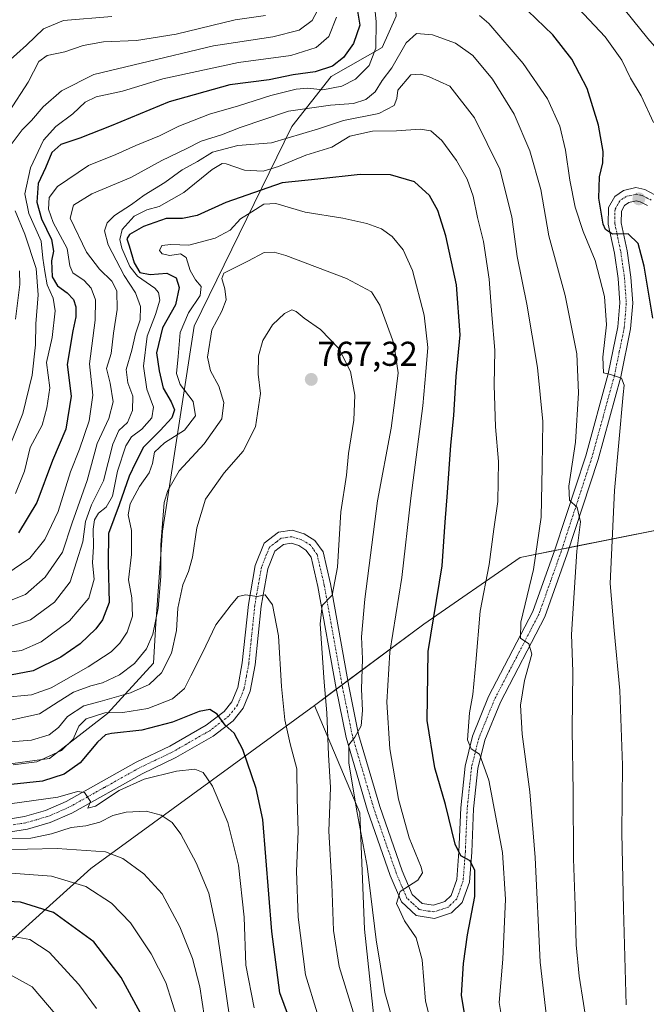
# Model space of a CAD drawing. Units: metres. Extents: x 634458 to 637407, y 4769084 to 4771454.
# Drawn here: x 636775 to 636957, y 4769940 to 4770226 of the extents above; entities that cross this region are included whole.
import ezdxf
from ezdxf.enums import TextEntityAlignment as Align

# ---------------------------------------------------------------- set-up
doc = ezdxf.new("R2010")
doc.units = ezdxf.units.M
doc.header["$MEASUREMENT"] = 0
doc.linetypes.add('TRAZO_Y_PUNTO', pattern=[1, 0.5, -0.25, 0, -0.25])
for name, color, linetype, lineweight in [('Camino', 19, 'Continuous', 0), ('Camino Cxs', 19, 'Continuous', 0), ('Camino eje', 39, 'TRAZO_Y_PUNTO', 13), ('Carátula', 7, 'Continuous', 5), ('Curva de nivel maestra', 36, 'Continuous', 30), ('Curva de nivel normal', 36, 'Continuous', 0), ('Matorral', 135, 'Continuous', 0), ('Matorral CxS', 135, 'Continuous', 0), ('Pastizal CxS', 92, 'Continuous', 0), ('Punto de cota en terreno', 7, 'Continuous', 0), ('Rótulo de punto de cota en terreno', 19, 'Continuous', 0)]:
    doc.layers.add(name, color=color, linetype=linetype, lineweight=lineweight)
doc.styles.add('Arial', font='txt', dxfattribs={"height": 0.2})

# ---------------------------------------------------------------- blocks, each defined once
blk = doc.blocks.new('*U200')
at = {"layer": 'Curva de nivel normal', "color": 36, "linetype": 'Continuous', "lineweight": 0}
blk.add_polyline3d([(636843.34, 4769938.56, 780), (636840.88, 4769950.98, 780), (636840.42, 4769964.89, 780), (636838.8, 4769980.01, 780), (636835.69, 4769992.4, 780), (636831.22, 4770002.91, 780), (636828.5, 4770006.86, 780), (636826.03, 4770007.89, 780), (636820.75, 4770007.32, 780), (636811.38, 4770004.95, 780), (636804.13, 4770001.67, 780), (636797.27, 4769997.09, 780), (636795.06, 4769996.56, 780), (636795.79, 4769998.5, 780), (636794.04, 4770001.07, 780), (636792.01, 4770001.4, 780), (636786.28, 4769999.75, 780), (636772.36, 4769997.82, 780)], dxfattribs=at)
blk = doc.blocks.new('5PATER')
at = {"layer": 'Carátula', "linetype": 'Continuous', "lineweight": 5}
h = blk.add_hatch(color=250, dxfattribs=at)
edge = h.paths.add_edge_path()
edge.add_ellipse((0, 0.01), major_axis=(-1.33, -1.34), ratio=0.999422, start_angle=0, end_angle=360)
blk = doc.blocks.new('*U215')
at = {"layer": 'Camino Cxs', "color": 19, "linetype": 'Continuous', "lineweight": 0}
for points in [[(636957.47, 4770171.6, 722.22), (636955.4, 4770172.68, 722.53), (636954.18, 4770172.95, 722.73), (636952.07, 4770172.45, 723.13), (636950.85, 4770171.61, 723.42), (636949.92, 4770169.94, 723.72), (636949.86, 4770166.55, 724.3), (636951.57, 4770158.43, 725.6), (636952.68, 4770150.77, 726.14), (636953.21, 4770143.25, 726.68), (636952.59, 4770135.76, 727.79), (636949.71, 4770121.77, 729.49), (636943.13, 4770097.81, 732.39), (636934.17, 4770070.41, 735.54), (636927.68, 4770052.13, 738.5), (636914.78, 4770027.36, 742.07), (636910.29, 4770016.26, 743.88), (636908.26, 4770008.07, 745.24), (636907, 4769996.32, 747.37), (636906.47, 4769983.76, 749.43), (636905.8, 4769975.02, 750.71), (636903.72, 4769969.13, 751.34), (636900.58, 4769966.15, 752.6), (636895.62, 4769964.48, 753.42), (636890.37, 4769965.37, 754.02), (636886.08, 4769969.3, 754.69), (636882.81, 4769976.99, 755.87), (636876.25, 4769995.84, 757.8), (636869.99, 4770017.08, 761.06), (636867.12, 4770031.27, 761.79), (636861.82, 4770060.91, 765.49), (636859.84, 4770069.44, 766.62), (636858.35, 4770071.51, 766.82), (636856.27, 4770072.8, 766.96), (636854.06, 4770073.47, 767.26), (636851.85, 4770073.14, 767.72), (636849.28, 4770071.15, 768.32), (636847.25, 4770066.04, 768.99), (636845.34, 4770055.18, 770.25), (636843.57, 4770038.22, 771.74), (636842.13, 4770030.53, 772.77), (636840.11, 4770025.56, 773.7), (636837.23, 4770021.89, 774.47), (636831.43, 4770017.49, 775.81), (636820.56, 4770011.26, 777.94), (636810.76, 4770006.54, 779.78), (636790.37, 4769995.13, 781.01), (636784.04, 4769992.37, 782.15), (636777.46, 4769990.49, 782.29), (636769.5, 4769989.15, 782.62)], [(636769.1, 4769992.88, 782.6), (636776.64, 4769994.14, 781.61), (636782.77, 4769995.9, 780.62), (636788.71, 4769998.48, 780.36), (636809.03, 4770009.86, 778.69), (636818.82, 4770014.57, 777.14), (636829.36, 4770020.61, 775.45), (636834.59, 4770024.58, 774.51), (636836.85, 4770027.45, 773.89), (636838.53, 4770031.59, 773.16), (636839.86, 4770038.76, 772.34), (636841.63, 4770055.7, 770.19), (636843.63, 4770067.06, 769.02), (636846.18, 4770073.49, 768.41), (636850.34, 4770076.69, 767.84), (636854.33, 4770077.29, 767.29), (636857.82, 4770076.24, 766.84), (636860.95, 4770074.3, 766.5), (636863.32, 4770071.02, 766.03), (636865.48, 4770061.66, 765.36), (636870.79, 4770031.97, 761.64), (636873.63, 4770017.98, 759.38), (636879.82, 4769996.99, 757.46), (636886.3, 4769978.34, 755.59), (636889.21, 4769971.51, 754.4), (636892.08, 4769968.87, 753.69), (636895.32, 4769968.33, 753), (636898.61, 4769969.43, 752.51), (636900.5, 4769971.22, 752.07), (636902.11, 4769975.8, 751.09), (636902.74, 4769983.98, 749.8), (636903.27, 4769996.6, 747.98), (636904.57, 4770008.72, 746.3), (636906.72, 4770017.42, 744.25), (636911.38, 4770028.93, 742.59), (636924.25, 4770053.63, 739.12), (636930.63, 4770071.62, 736.92), (636939.55, 4770098.89, 733.54), (636946.08, 4770122.65, 730.11), (636948.88, 4770136.3, 728.55), (636949.46, 4770143.27, 728.21), (636948.96, 4770150.37, 727.32), (636947.89, 4770157.78, 725.74), (636946.11, 4770166.2, 724.74), (636946.2, 4770170.95, 724.11), (636948.01, 4770174.2, 723.47), (636950.53, 4770175.93, 723.2), (636954.14, 4770176.78, 722.9), (636956.68, 4770176.23, 722.6), (636959.67, 4770174.67, 722.25)]]:
    blk.add_polyline3d(points, dxfattribs=at)

msp = doc.modelspace()

# ---------------------------------------------------------------- linework, layer by layer
at = {"layer": 'Camino', "color": 19, "linetype": 'Continuous', "lineweight": 0}
for points in [[(636769.1, 4769992.88, 782.6), (636776.64, 4769994.14, 781.61), (636782.77, 4769995.9, 780.62), (636788.71, 4769998.48, 780.36), (636809.03, 4770009.86, 778.69), (636818.82, 4770014.57, 777.14), (636829.36, 4770020.61, 775.45), (636834.59, 4770024.58, 774.51), (636836.85, 4770027.45, 773.89), (636838.53, 4770031.59, 773.16), (636839.86, 4770038.76, 772.34), (636841.63, 4770055.7, 770.19), (636843.63, 4770067.06, 769.02), (636846.18, 4770073.49, 768.41), (636850.34, 4770076.69, 767.84), (636854.33, 4770077.29, 767.29), (636857.82, 4770076.24, 766.84), (636860.95, 4770074.3, 766.5), (636863.32, 4770071.02, 766.03), (636865.48, 4770061.66, 765.36), (636870.79, 4770031.97, 761.64), (636873.63, 4770017.98, 759.38), (636879.82, 4769996.99, 757.46), (636886.3, 4769978.34, 755.59), (636889.21, 4769971.51, 754.4), (636892.08, 4769968.87, 753.69), (636895.32, 4769968.33, 753), (636898.61, 4769969.43, 752.51), (636900.5, 4769971.22, 752.07), (636902.11, 4769975.8, 751.09), (636902.74, 4769983.98, 749.8), (636903.27, 4769996.6, 747.98), (636904.57, 4770008.72, 746.3), (636906.72, 4770017.42, 744.25), (636911.38, 4770028.93, 742.59), (636924.25, 4770053.63, 739.12), (636930.63, 4770071.62, 736.92), (636939.55, 4770098.89, 733.54), (636946.08, 4770122.65, 730.11), (636948.88, 4770136.3, 728.55), (636949.46, 4770143.27, 728.21), (636948.96, 4770150.37, 727.32), (636947.89, 4770157.78, 725.74), (636946.11, 4770166.2, 724.74), (636946.2, 4770170.95, 724.11), (636948.01, 4770174.2, 723.47), (636950.53, 4770175.93, 723.2), (636954.14, 4770176.78, 722.9), (636956.68, 4770176.23, 722.6), (636959.67, 4770174.67, 722.25)], [(636957.47, 4770171.6, 722.22), (636955.4, 4770172.68, 722.53), (636954.18, 4770172.95, 722.73), (636952.07, 4770172.45, 723.13), (636950.85, 4770171.61, 723.42), (636949.92, 4770169.94, 723.72), (636949.86, 4770166.55, 724.3), (636951.57, 4770158.43, 725.6), (636952.68, 4770150.77, 726.14), (636953.21, 4770143.25, 726.68), (636952.59, 4770135.76, 727.79), (636949.71, 4770121.77, 729.49), (636943.13, 4770097.81, 732.39), (636934.17, 4770070.41, 735.54), (636927.68, 4770052.13, 738.5), (636914.78, 4770027.36, 742.07), (636910.29, 4770016.26, 743.88), (636908.26, 4770008.07, 745.24), (636907, 4769996.32, 747.37), (636906.47, 4769983.76, 749.43), (636905.8, 4769975.02, 750.71), (636903.72, 4769969.13, 751.34), (636900.58, 4769966.15, 752.6), (636895.62, 4769964.48, 753.42), (636890.37, 4769965.37, 754.02), (636886.08, 4769969.3, 754.69), (636882.81, 4769976.99, 755.87), (636876.25, 4769995.84, 757.8), (636869.99, 4770017.08, 761.06), (636867.12, 4770031.27, 761.79), (636861.82, 4770060.91, 765.49), (636859.84, 4770069.44, 766.62), (636858.35, 4770071.51, 766.82), (636856.27, 4770072.8, 766.96), (636854.06, 4770073.47, 767.26), (636851.85, 4770073.14, 767.72), (636849.28, 4770071.15, 768.32), (636847.25, 4770066.04, 768.99), (636845.34, 4770055.18, 770.25), (636843.57, 4770038.22, 771.74), (636842.13, 4770030.53, 772.77), (636840.11, 4770025.56, 773.7), (636837.23, 4770021.89, 774.47), (636831.43, 4770017.49, 775.81), (636820.56, 4770011.26, 777.94), (636810.76, 4770006.54, 779.78), (636790.37, 4769995.13, 781.01), (636784.04, 4769992.37, 782.15), (636777.46, 4769990.49, 782.29), (636769.5, 4769989.15, 782.62)]]:
    msp.add_polyline3d(points, dxfattribs=at)
at = {"layer": 'Camino eje', "color": 39, "linetype": 'TRAZO_Y_PUNTO', "lineweight": 13}
msp.add_polyline3d([(636958.57, 4770173.14, 722.25), (636956.04, 4770174.46, 722.53), (636955.43, 4770174.59, 722.61), (636954.16, 4770174.87, 722.79), (636951.3, 4770174.19, 723.12), (636949.43, 4770172.91, 723.41), (636948.06, 4770170.45, 723.83), (636948.02, 4770168.07, 724.11), (636947.99, 4770166.38, 724.38), (636948.88, 4770162.17, 725.05), (636949.73, 4770158.11, 725.65), (636950.82, 4770150.57, 726.76), (636951.34, 4770143.26, 727.47), (636950.74, 4770136.03, 728.36), (636949.3, 4770129.04, 729.06), (636947.9, 4770122.21, 729.8), (636944.61, 4770110.23, 731.5), (636941.34, 4770098.35, 733.1), (636932.4, 4770071.02, 736.28), (636929.21, 4770062.02, 737.7), (636925.97, 4770052.88, 738.91), (636919.52, 4770040.5, 740.51), (636913.08, 4770028.15, 742.36), (636908.51, 4770016.84, 744.09), (636907.43, 4770012.49, 744.85), (636906.42, 4770008.4, 745.71), (636905.14, 4769996.46, 747.75), (636904.61, 4769983.87, 749.62), (636903.96, 4769975.41, 750.91), (636903.15, 4769973.12, 751.29), (636902.11, 4769970.18, 751.83), (636899.6, 4769967.79, 752.54), (636897.95, 4769967.24, 752.77), (636895.47, 4769966.41, 753.2), (636893.85, 4769966.68, 753.43), (636891.23, 4769967.12, 753.84), (636889.08, 4769969.09, 754.12), (636887.65, 4769970.41, 754.43), (636886.01, 4769974.25, 755.12), (636884.56, 4769977.67, 755.65), (636881.28, 4769987.09, 756.71), (636878.04, 4769996.42, 757.57), (636871.81, 4770017.53, 759.94), (636870.38, 4770024.63, 761.28), (636868.96, 4770031.62, 761.71), (636863.65, 4770061.29, 765.42), (636862.66, 4770065.55, 765.83), (636861.58, 4770070.23, 766.27), (636860.4, 4770071.87, 766.51), (636859.65, 4770072.91, 766.59), (636857.05, 4770074.52, 766.83), (636855.94, 4770074.86, 766.98), (636854.2, 4770075.38, 767.27), (636851.1, 4770074.92, 767.75), (636849.81, 4770073.92, 767.94), (636847.73, 4770072.32, 768.34), (636845.44, 4770066.55, 769.01), (636843.49, 4770055.44, 770.22), (636841.72, 4770038.49, 772.09), (636841.05, 4770034.91, 772.6), (636840.33, 4770031.06, 773.06), (636838.48, 4770026.51, 773.81), (636837.04, 4770024.67, 774.27), (636835.91, 4770023.24, 774.61), (636830.4, 4770019.05, 775.49), (636819.69, 4770012.92, 777.4), (636814.79, 4770010.56, 778.02), (636809.9, 4770008.2, 778.81), (636799.74, 4770002.51, 779.67), (636789.54, 4769996.81, 780.66), (636786.57, 4769995.52, 780.75), (636783.41, 4769994.14, 781.13), (636780.12, 4769993.2, 781.76), (636777.05, 4769992.32, 782.03), (636773.28, 4769991.69, 782.28)], dxfattribs=at)
at = {"layer": 'Curva de nivel maestra', "color": 36, "linetype": 'Continuous', "lineweight": 30}
for points in [[(636873.22, 4770228.58, 725), (636874.01, 4770223.92, 725), (636872.13, 4770218.58, 725), (636869.28, 4770214.52, 725), (636866.07, 4770212, 725), (636861.05, 4770210.43, 725), (636854.61, 4770209.5, 725), (636847.65, 4770208.12, 725), (636836.22, 4770206.61, 725), (636818.61, 4770201.69, 725), (636801.81, 4770194.69, 725), (636792.71, 4770191.09, 725), (636787.13, 4770189.31, 725), (636784.54, 4770186.96, 725), (636782.73, 4770182.47, 725), (636780.64, 4770177.93, 725), (636780.17, 4770172.59, 725), (636781.58, 4770167.7, 725), (636784.42, 4770161.67, 725), (636785, 4770158.34, 725), (636784.49, 4770155.51, 725), (636784.66, 4770150.89, 725), (636786.21, 4770148.26, 725), (636789.05, 4770146.26, 725), (636790.84, 4770144.26, 725), (636791.52, 4770142.14, 725), (636791.52, 4770139.22, 725), (636790.68, 4770135.14, 725), (636789, 4770125.36, 725), (636790.14, 4770116.21, 725), (636788.59, 4770106.66, 725), (636784.8, 4770097.56, 725), (636780.2, 4770085.35, 725), (636774.91, 4770076.48, 725)], [(636959.08, 4770138.9, 725), (636956.51, 4770153.99, 725), (636954.77, 4770160.58, 725), (636951.86, 4770163.34, 725), (636947.35, 4770163.29, 725), (636945.31, 4770164.6, 725), (636944.62, 4770166.18, 725), (636943.36, 4770173.72, 725), (636943.53, 4770179.93, 725), (636944.54, 4770183.93, 725), (636944.6, 4770187.26, 725), (636943.26, 4770194.92, 725), (636940, 4770205.58, 725), (636935.52, 4770214.06, 725), (636929.98, 4770221.14, 725), (636922.78, 4770228.1, 725)], [(636904.84, 4769934.02, 750), (636903.54, 4769942.19, 750), (636904.06, 4769951.48, 750), (636905.19, 4769959.75, 750), (636907.39, 4769970.88, 750), (636907.4, 4769978.42, 750), (636906.02, 4769981.3, 750), (636903.31, 4769982.67, 750), (636901.64, 4769986.13, 750), (636898.84, 4769997.66, 750), (636895.74, 4770008.23, 750), (636893.54, 4770021.99, 750), (636893.83, 4770042.07, 750), (636897.85, 4770066.94, 750), (636898.71, 4770079.6, 750), (636899.44, 4770088.25, 750), (636900.36, 4770102, 750), (636901.26, 4770110.54, 750), (636901.95, 4770121.95, 750), (636903.1, 4770134.04, 750), (636902.02, 4770148.5, 750), (636898.98, 4770162.8, 750), (636896.62, 4770170.1, 750), (636894.19, 4770174.44, 750), (636889.87, 4770178.44, 750), (636882.87, 4770180.46, 750), (636874.06, 4770180.6, 750), (636861.83, 4770179.24, 750), (636851.4, 4770178.18, 750), (636835.03, 4770172.46, 750), (636826.79, 4770168.65, 750), (636822.46, 4770167.83, 750), (636817.79, 4770167.85, 750), (636811.13, 4770165.52, 750), (636807.07, 4770163.12, 750), (636806.3, 4770161.86, 750), (636807.05, 4770159.85, 750), (636808.46, 4770154.93, 750), (636810.12, 4770152.08, 750), (636813.07, 4770151.52, 750), (636817.98, 4770151.94, 750), (636820.63, 4770150.53, 750), (636821.56, 4770147.77, 750), (636820.44, 4770142.72, 750), (636816.72, 4770136.04, 750), (636814.99, 4770128.83, 750), (636815.75, 4770123.55, 750), (636816.89, 4770118.49, 750), (636819.23, 4770114.59, 750), (636820.2, 4770112.25, 750), (636819.36, 4770109.94, 750), (636816.02, 4770106.2, 750), (636811.19, 4770101.42, 750), (636808.83, 4770096.8, 750), (636806.98, 4770092.94, 750), (636804.12, 4770084.6, 750), (636801.05, 4770076.31, 750), (636800.93, 4770067.71, 750), (636801.17, 4770056.29, 750), (636799.25, 4770051.21, 750), (636797.33, 4770048.59, 750), (636792.8, 4770044.27, 750), (636787.18, 4770040.42, 750), (636779.13, 4770036.47, 750), (636770.5, 4770034.78, 750)], [(636854.52, 4769932.74, 775), (636850.72, 4769942.95, 775), (636848.39, 4769960.68, 775), (636845.78, 4769993.29, 775), (636843.93, 4770002.24, 775), (636840.03, 4770013.62, 775), (636837.5, 4770018.34, 775), (636834.93, 4770020.61, 775), (636832.56, 4770023.84, 775), (636830.47, 4770025.21, 775), (636827.29, 4770024.63, 775), (636819.55, 4770021.52, 775), (636810.66, 4770019.18, 775), (636801.89, 4770018.27, 775), (636800.19, 4770017.82, 775), (636797.79, 4770015.75, 775), (636792.8, 4770009.73, 775), (636788.16, 4770006.38, 775), (636781.83, 4770004.42, 775), (636772.75, 4770003.38, 775)], [(636811.47, 4769934.91, 800), (636804.69, 4769947.33, 800), (636796.71, 4769957.74, 800), (636785.02, 4769966.23, 800), (636775.47, 4769969.27, 800), (636768.14, 4769969.6, 800)]]:
    msp.add_polyline3d(points, dxfattribs=at)
at = {"layer": 'Curva de nivel normal', "color": 36, "linetype": 'Continuous', "lineweight": 0}
for points in [[(636877.72, 4770234.46, 730), (636878.72, 4770225, 730), (636878.67, 4770217.25, 730), (636876.67, 4770212.25, 730), (636872.71, 4770208.25, 730), (636868.78, 4770206.25, 730), (636863.28, 4770205.19, 730), (636858.88, 4770205.64, 730), (636855.46, 4770205.41, 730), (636848.11, 4770203.48, 730), (636838.78, 4770200.49, 730), (636830.3, 4770198.11, 730), (636821.44, 4770194.59, 730), (636815.78, 4770191.84, 730), (636808.98, 4770189.01, 730), (636803.1, 4770186.38, 730), (636795.17, 4770183.22, 730), (636786.22, 4770177.12, 730), (636783.8, 4770173.89, 730), (636783.58, 4770170.53, 730), (636784.97, 4770166.66, 730), (636789.03, 4770159.05, 730), (636789.77, 4770154.03, 730), (636790.7, 4770152.02, 730), (636793.98, 4770149.82, 730), (636796, 4770147.55, 730), (636797.25, 4770144.19, 730), (636797.13, 4770138.26, 730), (636795.47, 4770125.59, 730), (636796.49, 4770116.46, 730), (636795.4, 4770109.01, 730), (636792.62, 4770100.84, 730), (636789.97, 4770094.25, 730), (636786.44, 4770082.7, 730), (636782.55, 4770074.61, 730), (636778.18, 4770069.18, 730), (636771.24, 4770064.42, 730)], [(636932.84, 4770233.86, 720), (636945.23, 4770220.59, 720), (636950.02, 4770213.82, 720), (636952.59, 4770208.55, 720), (636955.69, 4770203.46, 720), (636959.26, 4770195.72, 720)], [(636948.69, 4770231.16, 715), (636957.57, 4770220.04, 715), (636962.72, 4770214.19, 715), (636967.04, 4770208.19, 715), (636971.49, 4770198.9, 715), (636980.35, 4770166.93, 715), (636984.4, 4770149.59, 715), (636989.63, 4770131.14, 715), (636991.67, 4770117.8, 715), (636991.6, 4770113.87, 715), (636988.47, 4770110.44, 715), (636987.68, 4770104.58, 715), (636987.71, 4770083.05, 715), (636985.04, 4770043.76, 715), (636985.23, 4770022.41, 715), (636987.15, 4770008.58, 715), (636987.53, 4769997.43, 715), (636985.72, 4769979.36, 715), (636982.21, 4769960.05, 715), (636981.68, 4769950.62, 715), (636982.21, 4769941.25, 715), (636982.95, 4769930.16, 715)], [(636772.19, 4770198.88, 710), (636777.7, 4770207.44, 710), (636780.8, 4770213.36, 710), (636783.22, 4770215.14, 710), (636788.34, 4770216.25, 710), (636793.65, 4770218.06, 710), (636799.52, 4770219.13, 710), (636809.17, 4770219.53, 710), (636820.64, 4770221.37, 710), (636837.83, 4770225.5, 710), (636846.61, 4770226.72, 710)], [(636772.42, 4770188.92, 715), (636775.98, 4770193.51, 715), (636778.68, 4770196.28, 715), (636782.03, 4770200.26, 715), (636787.35, 4770204.89, 715), (636796.79, 4770209.58, 715), (636810.46, 4770212.96, 715), (636831.52, 4770217.9, 715), (636848.72, 4770220.54, 715), (636856.34, 4770222.49, 715), (636860.16, 4770225.32, 715), (636862.33, 4770229.45, 715)], [(636951.27, 4769939.44, 730), (636950.49, 4769967.32, 730), (636950.07, 4769989.24, 730), (636950.19, 4770009.04, 730), (636949.43, 4770030.7, 730), (636947.78, 4770048.13, 730), (636946.62, 4770061.77, 730), (636947.96, 4770088.83, 730), (636950.45, 4770116.73, 730), (636950.68, 4770119.4, 730), (636949.9, 4770121.43, 730), (636946.78, 4770122.54, 730), (636944.72, 4770123.01, 730), (636944.49, 4770127.51, 730), (636945.57, 4770136.93, 730), (636945.04, 4770145.18, 730), (636942.29, 4770155.6, 730), (636938.78, 4770164.04, 730), (636936.52, 4770171.11, 730), (636934.95, 4770178.98, 730), (636933.73, 4770187.65, 730), (636932.04, 4770194.58, 730), (636928.46, 4770202.54, 730), (636921.38, 4770212.77, 730), (636911.41, 4770224.46, 730), (636908.71, 4770226.75, 730)], [(636802, 4770226.43, 705), (636787.94, 4770225.26, 705), (636782.16, 4770222.89, 705), (636777.2, 4770218.16, 705), (636771.63, 4770213.08, 705)], [(636774.02, 4770087.94, 720), (636776.6, 4770094.46, 720), (636778.3, 4770101.34, 720), (636781.73, 4770107.77, 720), (636783.14, 4770112.86, 720), (636784.01, 4770118.67, 720), (636783.03, 4770126.01, 720), (636784.62, 4770133.26, 720), (636785.56, 4770141.01, 720), (636784.99, 4770144.65, 720), (636783.19, 4770148.5, 720), (636782.52, 4770152.43, 720), (636781.98, 4770156.29, 720), (636781.42, 4770161.26, 720), (636777.85, 4770169.26, 720), (636776.77, 4770174.93, 720), (636778.4, 4770182.5, 720), (636782.14, 4770190.54, 720), (636785.68, 4770194.49, 720), (636790.69, 4770198.21, 720), (636794.24, 4770201.57, 720), (636797.44, 4770203.16, 720), (636805.04, 4770204.82, 720), (636816.77, 4770208.37, 720), (636838.79, 4770213.13, 720), (636853.98, 4770215.1, 720), (636861.29, 4770217.45, 720), (636864.94, 4770220.7, 720), (636867.2, 4770226.3, 720)], [(636940.54, 4769929.03, 735), (636938.96, 4769939.79, 735), (636937.61, 4769947.77, 735), (636936.76, 4769956.88, 735), (636936.54, 4769968.3, 735), (636936.05, 4769981.88, 735), (636935.89, 4770001.15, 735), (636935.58, 4770019.4, 735), (636935.77, 4770036.26, 735), (636935.44, 4770046.97, 735), (636936.98, 4770071.17, 735), (636938.02, 4770079.69, 735), (636937.08, 4770083.89, 735), (636934.88, 4770086, 735), (636934.64, 4770090.07, 735), (636936.56, 4770102.83, 735), (636937.48, 4770117.15, 735), (636936.95, 4770128.52, 735), (636933.6, 4770145.43, 735), (636928.82, 4770162.73, 735), (636926.54, 4770176.26, 735), (636923.33, 4770187.47, 735), (636918.82, 4770198.11, 735), (636912.53, 4770208.28, 735), (636906.78, 4770215.15, 735), (636901.78, 4770218.74, 735), (636895.05, 4770221.18, 735), (636890.43, 4770221.55, 735), (636887.42, 4770218.85, 735), (636883.28, 4770211.58, 735), (636880.48, 4770207.92, 735), (636878.4, 4770204.58, 735), (636875.69, 4770202.38, 735), (636872.13, 4770201.24, 735), (636865.44, 4770200.7, 735), (636853.23, 4770199.02, 735), (636839.25, 4770194.27, 735), (636833.82, 4770192.12, 735), (636827.92, 4770190.22, 735), (636823.58, 4770188.03, 735), (636816.46, 4770184.65, 735), (636807.46, 4770179.71, 735), (636796.13, 4770174.93, 735), (636790.89, 4770171.71, 735), (636789.9, 4770167.9, 735), (636794.6, 4770158.03, 735), (636798.4, 4770153.04, 735), (636801.97, 4770149.64, 735), (636803.42, 4770146.75, 735), (636803.53, 4770141.39, 735), (636802.44, 4770134.5, 735), (636801.83, 4770128.59, 735), (636800.46, 4770124.26, 735), (636801.48, 4770119.93, 735), (636802.32, 4770114.59, 735), (636801.14, 4770109.73, 735), (636797.71, 4770102.47, 735), (636794.78, 4770091.74, 735), (636790.46, 4770079.4, 735), (636787.67, 4770070.9, 735), (636782.61, 4770063.6, 735), (636776.93, 4770058.64, 735), (636769.87, 4770055.84, 735)], [(636928.62, 4769931.78, 740), (636926.38, 4769951.8, 740), (636924.92, 4769982.25, 740), (636923.34, 4770001.3, 740), (636921.06, 4770018, 740), (636920.66, 4770026.46, 740), (636921.83, 4770033.64, 740), (636923.91, 4770041.24, 740), (636923.03, 4770044.24, 740), (636920.59, 4770045.92, 740), (636920.76, 4770050.58, 740), (636924.36, 4770065.85, 740), (636926.6, 4770081.03, 740), (636926.92, 4770095.69, 740), (636927.06, 4770108.84, 740), (636925.59, 4770124.57, 740), (636922.49, 4770142.97, 740), (636919.61, 4770156.78, 740), (636918.06, 4770168.32, 740), (636914.6, 4770182.1, 740), (636907.24, 4770197.05, 740), (636900.14, 4770206.25, 740), (636894.15, 4770208.96, 740), (636891.67, 4770209.76, 740), (636888.74, 4770209.52, 740), (636885.04, 4770205.09, 740), (636884.74, 4770202.66, 740), (636883.99, 4770200.66, 740), (636879.45, 4770198.33, 740), (636869.26, 4770196.31, 740), (636862.02, 4770193.87, 740), (636848.35, 4770189.76, 740), (636838.52, 4770189.03, 740), (636831.22, 4770187.07, 740), (636826.84, 4770184.4, 740), (636822.39, 4770181.93, 740), (636817.36, 4770178.26, 740), (636811.34, 4770174.58, 740), (636807.66, 4770171.89, 740), (636802.73, 4770168.65, 740), (636800.58, 4770166.52, 740), (636799.88, 4770164.24, 740), (636800.9, 4770160.16, 740), (636805.52, 4770151.21, 740), (636808.82, 4770146.19, 740), (636810.27, 4770142.29, 740), (636810.25, 4770138.38, 740), (636808.81, 4770134.27, 740), (636807.8, 4770129.6, 740), (636806.14, 4770123.96, 740), (636806.59, 4770120.11, 740), (636808.05, 4770116.22, 740), (636808, 4770112.08, 740), (636806.51, 4770108.55, 740), (636804.03, 4770106.25, 740), (636802.24, 4770102.22, 740), (636799.56, 4770091.59, 740), (636796.05, 4770084.6, 740), (636794.38, 4770079.84, 740), (636793.57, 4770073.89, 740), (636789.91, 4770062.27, 740), (636785.37, 4770056.33, 740), (636778.36, 4770051.2, 740), (636770.47, 4770048.64, 740)], [(636915.57, 4769933.12, 745), (636914.43, 4769940.14, 745), (636915.48, 4769952.69, 745), (636916.28, 4769970.13, 745), (636915.38, 4769983.69, 745), (636911.44, 4770004.64, 745), (636908.71, 4770012.2, 745), (636906.26, 4770013.74, 745), (636905.27, 4770016.43, 745), (636905.77, 4770024.26, 745), (636906.74, 4770029.56, 745), (636907.68, 4770038.84, 745), (636908.95, 4770053.77, 745), (636911.56, 4770067.32, 745), (636912.91, 4770077.53, 745), (636914.01, 4770085.6, 745), (636914.24, 4770097.27, 745), (636913.38, 4770107.26, 745), (636912.94, 4770119.43, 745), (636913.13, 4770129.56, 745), (636912.31, 4770139.78, 745), (636911.57, 4770150.16, 745), (636909.84, 4770161.1, 745), (636908.16, 4770168.08, 745), (636906.85, 4770174.32, 745), (636905.1, 4770179.26, 745), (636902.09, 4770184.6, 745), (636897.78, 4770190.48, 745), (636894.62, 4770193.26, 745), (636891.45, 4770193.71, 745), (636884.66, 4770193.26, 745), (636877.63, 4770193.21, 745), (636871.08, 4770191.74, 745), (636865.82, 4770188.49, 745), (636858.27, 4770186.21, 745), (636850.36, 4770182.88, 745), (636845.94, 4770181.56, 745), (636840.47, 4770181.82, 745), (636835.17, 4770183.66, 745), (636833.98, 4770183.76, 745), (636831.14, 4770182.05, 745), (636822.86, 4770175.37, 745), (636815.73, 4770171.3, 745), (636812.19, 4770170.36, 745), (636808.45, 4770168.5, 745), (636804.96, 4770164.59, 745), (636804.31, 4770161.73, 745), (636804.92, 4770159.14, 745), (636807.23, 4770153.86, 745), (636809.4, 4770151.03, 745), (636814.46, 4770147.55, 745), (636815.53, 4770146.34, 745), (636815.87, 4770144.09, 745), (636814.62, 4770139.93, 745), (636812.24, 4770133.59, 745), (636811.17, 4770124.93, 745), (636812.14, 4770118.28, 745), (636814.06, 4770113.01, 745), (636813.64, 4770109.95, 745), (636810.65, 4770106.59, 745), (636807.7, 4770104.4, 745), (636806.06, 4770101.82, 745), (636803.62, 4770094.41, 745), (636802.14, 4770087.2, 745), (636800.33, 4770083.98, 745), (636798.11, 4770082.2, 745), (636796.94, 4770080.26, 745), (636796.54, 4770077.56, 745), (636796.64, 4770072.52, 745), (636796.39, 4770067.8, 745), (636796.87, 4770063.02, 745), (636795.29, 4770057.55, 745), (636789.72, 4770050.97, 745), (636781.46, 4770044.9, 745), (636775.79, 4770042.37, 745), (636768.47, 4770041.37, 745)], [(636769.9, 4770095.5, 715), (636776.15, 4770111.18, 715), (636778.82, 4770122.28, 715), (636779.82, 4770131.07, 715), (636779.92, 4770137.18, 715), (636780.63, 4770145.59, 715), (636780, 4770153.26, 715), (636776.7, 4770163.28, 715), (636773.96, 4770169.99, 715)], [(636770.43, 4770028.71, 755), (636778.65, 4770029.47, 755), (636784.34, 4770031.54, 755), (636795.13, 4770037.6, 755), (636801.77, 4770041.92, 755), (636804.35, 4770044.45, 755), (636806.42, 4770047.64, 755), (636808, 4770052.32, 755), (636807.79, 4770057.64, 755), (636806.85, 4770062.86, 755), (636807.72, 4770070.18, 755), (636807.66, 4770077.21, 755), (636806.68, 4770081.76, 755), (636807.27, 4770084.92, 755), (636810, 4770089.94, 755), (636812.86, 4770093.94, 755), (636813.83, 4770096.6, 755), (636814.35, 4770099.94, 755), (636817.25, 4770102.63, 755), (636823.04, 4770106.33, 755), (636826.27, 4770110.52, 755), (636825.64, 4770114.7, 755), (636821.78, 4770119.6, 755), (636820.72, 4770122.74, 755), (636821.22, 4770127.68, 755), (636821.79, 4770134.68, 755), (636824.23, 4770140.39, 755), (636827.66, 4770145.48, 755), (636827.92, 4770148.04, 755), (636826.25, 4770150, 755), (636824.76, 4770152.71, 755), (636823.52, 4770156.52, 755), (636821.96, 4770157.52, 755), (636818.79, 4770157.08, 755), (636816.64, 4770157.52, 755), (636815.82, 4770158.47, 755), (636816.54, 4770159.97, 755), (636819.11, 4770160.28, 755), (636824.3, 4770160.01, 755), (636831.98, 4770162.06, 755), (636836.34, 4770164.41, 755), (636839.31, 4770167.74, 755), (636842.59, 4770169.71, 755), (636846.13, 4770171.94, 755), (636849.64, 4770172.14, 755), (636858.1, 4770169.66, 755), (636869.04, 4770167.86, 755), (636876.05, 4770166.39, 755), (636880.24, 4770164.76, 755), (636883.32, 4770162.55, 755), (636886.54, 4770158.68, 755), (636889.3, 4770152.66, 755), (636892.65, 4770139.68, 755), (636893.76, 4770130.34, 755), (636893.18, 4770123.27, 755), (636892.28, 4770113.35, 755), (636888.76, 4770086.6, 755), (636886.22, 4770063.52, 755), (636882.72, 4770041.81, 755), (636881.84, 4770027.32, 755), (636882.73, 4770013.76, 755), (636885.2, 4769999.18, 755), (636888.3, 4769987.95, 755), (636891.83, 4769979.45, 755), (636892.18, 4769977.79, 755), (636890.84, 4769975.67, 755), (636885.7, 4769972.39, 755), (636884.62, 4769968.84, 755), (636885.48, 4769966.98, 755), (636886.98, 4769963.81, 755), (636890.36, 4769958.86, 755), (636892.04, 4769952.53, 755), (636893.03, 4769940.51, 755), (636896.44, 4769927.27, 755)], [(636885.54, 4769928.04, 760), (636881.24, 4769943.01, 760), (636878.75, 4769958.33, 760), (636876.1, 4769979.73, 760), (636873.2, 4769995.18, 760), (636870.75, 4770009.59, 760), (636870.75, 4770014.97, 760), (636872.49, 4770017.2, 760), (636874.35, 4770020.46, 760), (636874.76, 4770024.91, 760), (636874.46, 4770031.1, 760), (636874.72, 4770039.93, 760), (636874.51, 4770046.35, 760), (636875.39, 4770057.27, 760), (636879.11, 4770085.84, 760), (636883.08, 4770106.89, 760), (636884.18, 4770115.01, 760), (636885.1, 4770122.96, 760), (636883.85, 4770131.52, 760), (636879.74, 4770142.61, 760), (636877.34, 4770146.52, 760), (636870.12, 4770150.35, 760), (636852.52, 4770157.01, 760), (636849.1, 4770158.04, 760), (636846.18, 4770157.94, 760), (636841.45, 4770155.43, 760), (636834.54, 4770151.92, 760), (636833.95, 4770150.42, 760), (636834.76, 4770147.41, 760), (636835.2, 4770144.2, 760), (636833.95, 4770140.88, 760), (636830.97, 4770135.42, 760), (636829.78, 4770127.55, 760), (636830.61, 4770123.57, 760), (636833.02, 4770119.12, 760), (636834.46, 4770114.4, 760), (636833.88, 4770109.59, 760), (636828.78, 4770102.32, 760), (636821.53, 4770094.54, 760), (636818.2, 4770088.82, 760), (636817.19, 4770085.33, 760), (636816.18, 4770072.98, 760), (636816.24, 4770063.86, 760), (636815.41, 4770054.6, 760), (636813.87, 4770047.08, 760), (636812.04, 4770042.86, 760), (636808.53, 4770038.57, 760), (636804.18, 4770035.26, 760), (636799.28, 4770032.94, 760), (636795.85, 4770032.1, 760), (636790.87, 4770030.21, 760), (636786.36, 4770027.45, 760), (636781.01, 4770023.99, 760), (636773.02, 4770022.23, 760)], [(636774.04, 4770138.59, 710), (636775.32, 4770148.59, 710), (636775.16, 4770152.59, 710)], [(636872.42, 4769936.15, 765), (636868.02, 4769950.6, 765), (636866.29, 4769961.03, 765), (636865.82, 4769974.55, 765), (636864.97, 4769989.85, 765), (636865.44, 4770002.59, 765), (636864.85, 4770012, 765), (636864.38, 4770024.2, 765), (636863.62, 4770033.1, 765), (636862.49, 4770050.13, 765), (636863.08, 4770055.45, 765), (636865.97, 4770058.4, 765), (636867.45, 4770066.51, 765), (636868.46, 4770082.6, 765), (636870.09, 4770093.27, 765), (636870.69, 4770099.6, 765), (636872.22, 4770109.26, 765), (636872.56, 4770116.46, 765), (636871.29, 4770123.36, 765), (636867.93, 4770130.02, 765), (636862.58, 4770135.53, 765), (636857.82, 4770138.9, 765), (636855.5, 4770140.83, 765), (636854.27, 4770141.27, 765), (636852.13, 4770140.25, 765), (636848.63, 4770136.94, 765), (636845.8, 4770132.41, 765), (636844.54, 4770127.93, 765), (636844.46, 4770122.59, 765), (636845.16, 4770116.93, 765), (636843.72, 4770107.26, 765), (636840.12, 4770100.26, 765), (636834.58, 4770093.94, 765), (636829.21, 4770086.27, 765), (636826.62, 4770077.94, 765), (636825.37, 4770069.44, 765), (636824.28, 4770065.26, 765), (636822.56, 4770061.44, 765), (636821.1, 4770054.6, 765), (636820.74, 4770048.13, 765), (636819.32, 4770041.54, 765), (636816.41, 4770035.82, 765), (636812.85, 4770032.44, 765), (636807.38, 4770030.04, 765), (636798.57, 4770027.48, 765), (636793.9, 4770026.3, 765), (636789.13, 4770023.14, 765), (636786.46, 4770019.94, 765), (636783.8, 4770017.85, 765), (636778.69, 4770016.31, 765), (636772.69, 4770015.82, 765)], [(636861.61, 4769937.1, 770), (636858.21, 4769948.14, 770), (636856.12, 4769964.91, 770), (636855.55, 4769978.26, 770), (636856.04, 4769989.73, 770), (636855.8, 4769999.32, 770), (636855.69, 4770007.96, 770), (636853.73, 4770015.24, 770), (636852.21, 4770022.23, 770), (636851.28, 4770031.88, 770), (636850.37, 4770046.64, 770), (636848.61, 4770055.56, 770), (636846.49, 4770058.47, 770), (636844.13, 4770057.99, 770), (636840.79, 4770058.52, 770), (636838.62, 4770058.03, 770), (636836.64, 4770055.6, 770), (636832.14, 4770049.78, 770), (636828.34, 4770041.67, 770), (636824.95, 4770035, 770), (636823.08, 4770031.26, 770), (636819.62, 4770028.32, 770), (636812.46, 4770025.45, 770), (636805.13, 4770024.31, 770), (636799.98, 4770024.2, 770), (636794.55, 4770022.46, 770), (636792.38, 4770020.4, 770), (636790.73, 4770016.59, 770), (636787.38, 4770013.27, 770), (636780.2, 4770009.98, 770), (636773.32, 4770009.17, 770)], [(636836.28, 4769935.24, 785), (636832.62, 4769960, 785), (636830.12, 4769971.82, 785), (636826.44, 4769980.67, 785), (636822, 4769988.99, 785), (636819.52, 4769992.36, 785), (636816.35, 4769994.52, 785), (636811.98, 4769995.64, 785), (636806.19, 4769995.36, 785), (636802.31, 4769994.4, 785), (636798.46, 4769992.49, 785), (636794.46, 4769991.46, 785), (636790.13, 4769990.94, 785), (636784.46, 4769989.09, 785), (636778.47, 4769987.82, 785), (636772.14, 4769987.64, 785)], [(636829.54, 4769931.28, 790), (636827.53, 4769944.61, 790), (636825.4, 4769952.87, 790), (636821.71, 4769962.04, 790), (636816.58, 4769971.62, 790), (636811.26, 4769977.47, 790), (636805.14, 4769981.94, 790), (636800.16, 4769983.9, 790), (636786.13, 4769984.79, 790), (636768.8, 4769984.48, 790)], [(636821.35, 4769934.29, 795), (636817.69, 4769945.96, 795), (636813.4, 4769954.25, 795), (636807.37, 4769963.27, 795), (636801.86, 4769968.92, 795), (636794.41, 4769973.77, 795), (636784.45, 4769976.79, 795), (636767.47, 4769978.03, 795)], [(636797.53, 4769938.35, 805), (636792.44, 4769945.31, 805), (636783.8, 4769954.76, 805), (636778.21, 4769958.36, 805), (636771.8, 4769959.61, 805)], [(636787.79, 4769934.22, 810), (636778.88, 4769944.62, 810), (636772.41, 4769948.26, 810)]]:
    msp.add_polyline3d(points, dxfattribs=at)
at = {"layer": 'Matorral', "color": 135, "linetype": 'Continuous', "lineweight": 0}
for points in [[(636756.8, 4770007.25, 773.31), (636783.9, 4770010.95, 769.68), (636800.76, 4770024.06, 770.16), (636814.05, 4770038.7, 762.15), (636814.77, 4770050.18, 759.74), (636816.66, 4770076.97, 759.87), (636825.89, 4770136.56, 757.14), (636854.26, 4770194.53, 737.84), (636865.65, 4770209.07, 726.31), (636880.51, 4770217.42, 730.67), (636884.52, 4770226.52, 733.77), (636882.82, 4770248.69, 720.48), (636876.02, 4770257.9, 709.62), (636865.36, 4770268.19, 700.34), (636861.21, 4770288.34, 685.47), (636856.67, 4770303.38, 678.97)], [(637050.93, 4770043.98, 684.52), (637027.96, 4770058.61, 695.7), (637008.61, 4770062.9, 705.52), (637000.15, 4770067.14, 709.68), (636998.1, 4770068.16, 710.04), (636996.05, 4770069.19, 710.6), (636974.23, 4770080.1, 720.18), (636934.76, 4770072.21, 735.32), (636932.65, 4770071.79, 736.13), (636930.54, 4770071.36, 736.96), (636920.5, 4770069.36, 742.14), (636892.56, 4770050.01, 750.66), (636870.49, 4770033.62, 761.82), (636868.82, 4770032.38, 761.79), (636867.15, 4770031.13, 761.77), (636860.77, 4770026.39, 766.33)], [(636459.71, 4769494.3, 960.79), (636493.35, 4769499.79, 968.55), (636513.68, 4769513.5, 963.78), (636543.06, 4769550.53, 953.83), (636555.29, 4769560.67, 950.28), (636593.82, 4769615.88, 932.02), (636638.95, 4769663.16, 909.65), (636664.74, 4769701.85, 886.48), (636690.53, 4769749.13, 862.09), (636741.81, 4769808.18, 848.64), (636745.96, 4769854.16, 838.6), (636739.23, 4769885.34, 833.66), (636749.08, 4769914.93, 823.45), (636758.94, 4769945.75, 811.58), (636795.9, 4769979.03, 792.22), (636860.77, 4770026.39, 766.33)], [(636860.77, 4770026.39, 766.33), (636874, 4769995.18, 759.45), (636875.3, 4769961.38, 760.86), (636879.2, 4769924.98, 763.23), (636889.59, 4769896.38, 762.67), (636907.78, 4769866.48, 757.05), (636915.58, 4769852.18, 755.17), (636899.99, 4769803.31, 767.95), (636888.29, 4769778.61, 776.48), (636871.4, 4769760.41, 787.05), (636833.72, 4769751.31, 810.9), (636803.83, 4769738.31, 828.17), (636772.65, 4769722.71, 848.89)]]:
    msp.add_polyline3d(points, dxfattribs=at)
at = {"layer": 'Matorral CxS', "color": 135, "linetype": 'Continuous', "lineweight": 0}
for points in [[(636756.8, 4770007.25, 773.31), (636783.9, 4770010.95, 769.68), (636800.76, 4770024.06, 770.16), (636814.05, 4770038.7, 762.15), (636814.77, 4770050.18, 759.74), (636816.66, 4770076.97, 759.87), (636825.89, 4770136.56, 757.14), (636854.26, 4770194.53, 737.84), (636865.65, 4770209.07, 726.31), (636880.51, 4770217.42, 730.67), (636884.52, 4770226.52, 733.77)], [(636884.52, 4770226.52, 733.77), (636880.51, 4770217.42, 730.67), (636865.65, 4770209.07, 726.31), (636854.26, 4770194.53, 737.84), (636825.89, 4770136.56, 757.14), (636816.66, 4770076.97, 759.87), (636814.77, 4770050.18, 759.74), (636814.05, 4770038.7, 762.15), (636800.76, 4770024.06, 770.16), (636783.9, 4770010.95, 769.68), (636756.8, 4770007.25, 773.31)], [(637179.8, 4770208.44, 648.08), (637160.55, 4770159.18, 653.41), (637100.12, 4770093.29, 671.88), (637061.1, 4770058.33, 680.37), (637050.93, 4770043.98, 684.52), (637050.93, 4770043.98, 684.52), (637027.96, 4770058.6, 695.7), (637008.61, 4770062.9, 705.52), (636974.23, 4770080.1, 720.18), (636920.5, 4770069.35, 742.14), (636892.56, 4770050.01, 750.66), (636860.77, 4770026.39, 766.33), (636795.91, 4769979.03, 792.21), (636758.94, 4769945.75, 811.58)], [(636758.94, 4769945.75, 811.58), (636795.91, 4769979.03, 792.21), (636860.77, 4770026.39, 766.33), (636874, 4769995.18, 759.45), (636875.3, 4769961.38, 760.86), (636879.2, 4769924.98, 763.23), (636889.59, 4769896.38, 762.67), (636907.78, 4769866.48, 757.05), (636915.58, 4769852.18, 755.17), (636899.99, 4769803.3, 767.95), (636888.29, 4769778.61, 776.48), (636871.4, 4769760.41, 787.05), (636833.72, 4769751.31, 810.9), (636803.83, 4769738.31, 828.17), (636772.65, 4769722.71, 848.89)]]:
    msp.add_polyline3d(points, dxfattribs=at)
at = {"layer": 'Pastizal CxS', "color": 92, "linetype": 'Continuous', "lineweight": 0}
for points in [[(636879.2, 4769924.98, 763.23), (636875.3, 4769961.38, 760.86), (636874, 4769995.18, 759.45), (636860.77, 4770026.39, 766.33), (636892.56, 4770050.01, 750.66), (636920.5, 4770069.35, 742.14), (636974.23, 4770080.1, 720.18), (637008.61, 4770062.9, 705.52), (637027.96, 4770058.6, 695.7), (637050.93, 4770043.98, 684.52), (637050.93, 4770043.98, 684.52), (637043.83, 4770033.96, 687.55), (637027.56, 4770002.01, 696.57), (636991.95, 4769925.23, 711.21)], [(637050.93, 4770043.98, 684.52), (637027.96, 4770058.61, 695.7), (637008.61, 4770062.9, 705.52), (637000.15, 4770067.14, 709.68), (636998.1, 4770068.16, 710.04), (636996.05, 4770069.19, 710.6), (636974.23, 4770080.1, 720.18), (636934.76, 4770072.21, 735.32), (636932.65, 4770071.79, 736.13), (636930.54, 4770071.36, 736.96), (636920.5, 4770069.36, 742.14), (636892.56, 4770050.01, 750.66), (636870.49, 4770033.62, 761.82), (636868.82, 4770032.38, 761.79), (636867.15, 4770031.13, 761.77), (636860.77, 4770026.39, 766.33)], [(636860.77, 4770026.39, 766.33), (636874, 4769995.18, 759.45), (636875.3, 4769961.38, 760.86), (636879.2, 4769924.98, 763.23), (636889.59, 4769896.38, 762.67), (636907.78, 4769866.48, 757.05), (636915.58, 4769852.18, 755.17), (636899.99, 4769803.31, 767.95), (636888.29, 4769778.61, 776.48), (636871.4, 4769760.41, 787.05), (636833.72, 4769751.31, 810.9), (636803.83, 4769738.31, 828.17), (636772.65, 4769722.71, 848.89)]]:
    msp.add_polyline3d(points, dxfattribs=at)

# ---------------------------------------------------------------- block references
at = {"layer": 'Camino Cxs', "color": 19, "linetype": 'Continuous', "lineweight": 0}
msp.add_blockref('*U215', (0, 0), dxfattribs=at)
at = {"layer": 'Curva de nivel normal', "color": 36, "linetype": 'Continuous', "lineweight": 0}
msp.add_blockref('*U200', (0, 0), dxfattribs=at)
at = {"layer": 'Punto de cota en terreno', "linetype": 'Continuous', "lineweight": 0}
for p in [(636954.99, 4770173.5, 722.83), (636859.88, 4770121.06, 767.32)]:
    msp.add_blockref('5PATER', p, dxfattribs=at)

# ---------------------------------------------------------------- texts
at = {"layer": 'Rótulo de punto de cota en terreno', "color": 19, "linetype": 'Continuous', "lineweight": 0, "style": 'Arial'}
msp.add_text('767,32', height=7, dxfattribs=at).set_placement((636861.64, 4770122.82), align=Align.BOTTOM_LEFT)

doc.saveas('drawing.dxf')
